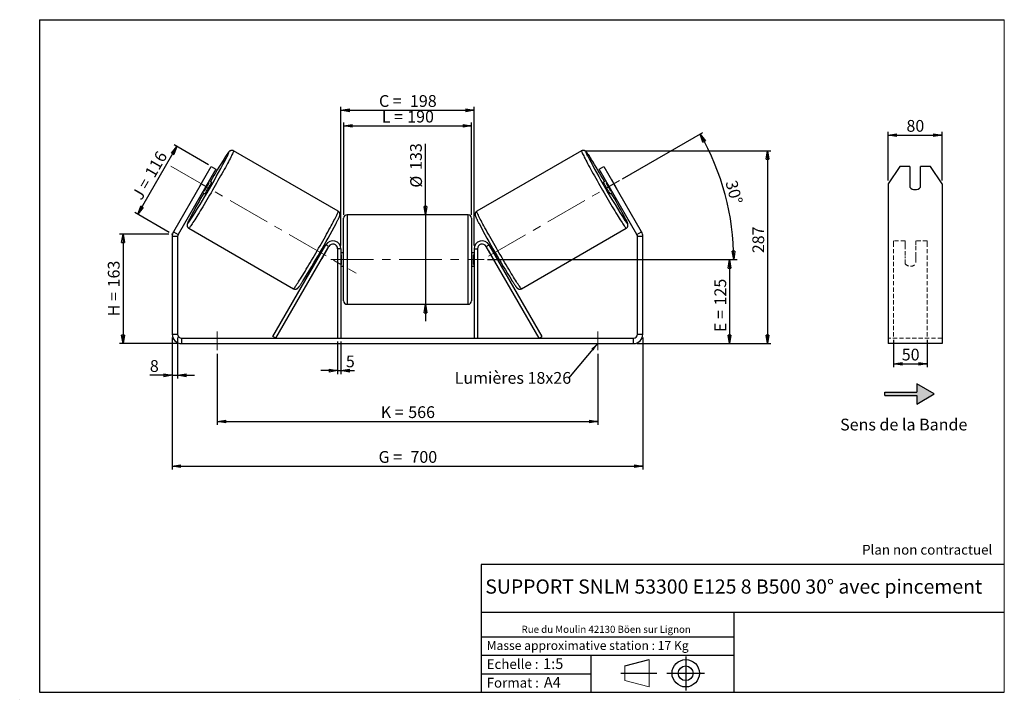
# Model space of a CAD drawing. Units: millimetres. Extents: x -1 to 292, y 3 to 205.
import ezdxf

# ---------------------------------------------------------------- set-up
doc = ezdxf.new("R2010")
doc.units = ezdxf.units.MM
doc.header["$PDSIZE"] = -1
doc.linetypes.add('CENTERX2', pattern=[20.32, 12.7, -2.54, 2.54, -2.54])
doc.linetypes.add('HIDDEN', pattern=[1.905, 1.27, -0.635])
doc.layers.add('SLD-0', color=7, linetype='Continuous')
doc.styles.add('SLDTEXTSTYLE0', font='TXT', dxfattribs={"width": 0.75})
doc.styles.add('SLDTEXTSTYLE2', font='TXT', dxfattribs={"width": 0.666667})
doc.dimstyles.new('SLDDIMSTYLE0', dxfattribs={"dimtxt": 3.501, "dimasz": 2.5, "dimexe": 0, "dimexo": 0.0625, "dimgap": 0.87525, "dimtad": 1, "dimdec": 0, "dimlfac": 5, "dimrnd": 1e-09, "dimzin": 12, "dimdsep": 46, "dimtxsty": 'SLDTEXTSTYLE0', "dimblk1": 'CLOSED', "dimblk2": 'CLOSED', "dimsah": 1, "dimcen": 0.09, "dimadec": 0, "dimazin": 3, "dimtfac": 1, "dimtofl": 0, "dimtmove": 0, "dimatfit": 3, "dimldrblk": 'CLOSED', "dimfxl": 0, "dimfrac": 2, "dimtolj": 1, "dimtzin": 12, "dimarcsym": 0})
doc.dimstyles.new('SLDDIMSTYLE1', dxfattribs={"dimtxt": 3.501, "dimasz": 2.5, "dimexe": 0, "dimexo": 0.0625, "dimgap": 0.87525, "dimtad": 1, "dimdec": 0, "dimlfac": 5, "dimrnd": 1e-09, "dimzin": 12, "dimdsep": 46, "dimtxsty": 'SLDTEXTSTYLE0', "dimblk1": 'CLOSED', "dimblk2": 'CLOSED', "dimsah": 1, "dimcen": 0.09, "dimadec": 0, "dimazin": 3, "dimtfac": 1, "dimtmove": 0, "dimatfit": 0, "dimldrblk": 'CLOSED', "dimfxl": 0, "dimfrac": 2, "dimtolj": 1, "dimtzin": 12, "dimarcsym": 0})
doc.dimstyles.new('SLDDIMSTYLE2', dxfattribs={"dimtxt": 3.501, "dimasz": 2.5, "dimexe": 0, "dimexo": 0.0625, "dimgap": 0.87525, "dimtad": 1, "dimdec": 4, "dimlfac": 5, "dimzin": 12, "dimdsep": 46, "dimtxsty": 'SLDTEXTSTYLE0', "dimblk1": 'CLOSED', "dimblk2": 'CLOSED', "dimsah": 1, "dimcen": 0.09, "dimadec": 0, "dimazin": 3, "dimtfac": 1, "dimtofl": 0, "dimtmove": 0, "dimatfit": 3, "dimldrblk": 'CLOSED', "dimfxl": 0, "dimfrac": 2, "dimtolj": 1, "dimtzin": 12, "dimarcsym": 0})
doc.dimstyles.new('SLDDIMSTYLE3', dxfattribs={"dimtxt": 0.18, "dimasz": 2.5, "dimexe": 0, "dimexo": 0.0625, "dimgap": 0, "dimtad": 0, "dimtih": 1, "dimtoh": 1, "dimdec": 0, "dimrnd": 1e-09, "dimzin": 0, "dimdsep": 46, "dimtxsty": 'Standard', "dimsah": 1, "dimcen": 0.09, "dimadec": 0, "dimazin": 0, "dimtfac": 2.5, "dimtdec": 0, "dimtofl": 0, "dimtmove": 0, "dimatfit": 3, "dimfxl": 0, "dimfrac": 2, "dimtolj": 1, "dimtzin": 0, "dimarcsym": 0})

# ---------------------------------------------------------------- blocks, each defined once
blk = doc.blocks.new('Bloc1')
at = {"color": 7, "linetype": 'Continuous', "lineweight": 0}
blk.add_point((27.17, 41.63), dxfattribs=at)
at = {"layer": 'SLD-0'}
for p, q in [((9.1, 43.82), (16.35, 45.7)), ((27.17, 46.64), (27.17, 36.52)), ((7.87, 41.63), (18.56, 41.63)), ((21.6, 41.63), (32.77, 41.63))]:
    blk.add_line(p, q, dxfattribs=at)
at = {"layer": 'SLD-0', "color": 7, "linetype": 'Continuous', "lineweight": 18}
for p, q in [((16.35, 45.7), (16.35, 37.56)), ((9.1, 39.44), (9.1, 43.82)), ((9.1, 39.44), (16.35, 37.56))]:
    blk.add_line(p, q, dxfattribs=at)
at = {"layer": 'SLD-0'}
for radius in [4.07, 2.19]:
    blk.add_circle((27.17, 41.63), radius, dxfattribs=at)
blk = doc.blocks.new('SW_NOTE_0')
at = {"color": 0, "linetype": 'Continuous', "lineweight": 0, "insert": (28.37, -0.09), "char_height": 2.1167, "attachment_point": 2, "style": 'SLDTEXTSTYLE0'}
blk.add_mtext('Rue du Moulin 42130 Böen sur Lignon', dxfattribs=at)
blk = doc.blocks.new('_Closed')
at = {"color": 0, "linetype": 'ByBlock', "lineweight": -2}
for p, q in [((-1, 0.166667), (0, 0)), ((-1, 0.166667), (-1, -0.166667)), ((0, 0), (-1, -0.166667)), ((0, 0), (-1, 0))]:
    blk.add_line(p, q, dxfattribs=at)
blk = doc.blocks.new('_D')
at = {"layer": 'SLD-0'}
for p, q in [((43.48, 141.21), (28.84, 141.21)), ((29.84, 141.21), (29.84, 108.6)), ((46.28, 108.6), (28.84, 108.6))]:
    blk.add_line(p, q, dxfattribs=at)
at = {"layer": 'SLD-0', "xscale": 2.5, "yscale": 2.5}
for p, rotation in [((29.84, 141.21), 90.0000000000004), ((29.84, 108.6), 270.0000000000004)]:
    blk.add_blockref('_Closed', p, dxfattribs=dict(at, rotation=rotation))
at = {"layer": 'SLD-0', "char_height": 3.501, "attachment_point": 1, "rotation": 90}
for s, insert, style in [('163', (25.33, 125.33), 'SLDTEXTSTYLE0'), ('H =', (25.33, 116.72), 'SLDTEXTSTYLE2')]:
    blk.add_mtext(s, dxfattribs=dict(at, insert=insert, style=style))
blk = doc.blocks.new('_D_1')
at = {"layer": 'SLD-0'}
for p, q in [((34.26, 147.11), (45.88, 167.25)), ((55.24, 161.85), (45.02, 167.75)), ((43.61, 141.71), (33.39, 147.61))]:
    blk.add_line(p, q, dxfattribs=at)
at = {"layer": 'SLD-0', "xscale": 2.5, "yscale": 2.5}
for p, rotation in [((45.88, 167.25), 60.00000000000049), ((34.26, 147.11), 240.0000000000005)]:
    blk.add_blockref('_Closed', p, dxfattribs=dict(at, rotation=rotation))
at = {"layer": 'SLD-0', "char_height": 3.501, "attachment_point": 1, "rotation": 60}
for s, insert, style in [('116', (36.14, 159.4), 'SLDTEXTSTYLE0'), ('J =', (32.3, 152.76), 'SLDTEXTSTYLE2')]:
    blk.add_mtext(s, dxfattribs=dict(at, insert=insert, style=style))
blk = doc.blocks.new('_D_2')
at = {"layer": 'SLD-0', "color": 7}
for p, q in [((167.24, 165.96), (222.57, 165.96)), ((221.57, 165.96), (221.57, 108.6)), ((182.68, 108.6), (222.57, 108.6))]:
    blk.add_line(p, q, dxfattribs=at)
at = {"layer": 'SLD-0', "color": 7, "xscale": 2.5, "yscale": 2.5}
for p, rotation in [((221.57, 165.96), 90.0000000000004), ((221.57, 108.6), 270.0000000000004)]:
    blk.add_blockref('_Closed', p, dxfattribs=dict(at, rotation=rotation))
at = {"layer": 'SLD-0', "color": 7, "insert": (217.06, 135.51), "char_height": 3.501, "attachment_point": 1, "rotation": 90, "style": 'SLDTEXTSTYLE0'}
blk.add_mtext('287', dxfattribs=at)
blk = doc.blocks.new('_D_3')
at = {"layer": 'SLD-0', "color": 7}
for p, q in [((44.48, 110.4), (44.48, 71.11)), ((184.48, 110.4), (184.48, 71.11)), ((44.48, 72.11), (184.48, 72.11))]:
    blk.add_line(p, q, dxfattribs=at)
at = {"layer": 'SLD-0', "color": 7, "xscale": 2.5, "yscale": 2.5, "rotation": 180.0000000000004}
blk.add_blockref('_Closed', (44.48, 72.11, 0.78), dxfattribs=at)
at = {"layer": 'SLD-0', "color": 7, "xscale": 2.5, "yscale": 2.5}
blk.add_blockref('_Closed', (184.48, 72.11, 0.78), dxfattribs=at)
at = {"layer": 'SLD-0', "color": 7, "char_height": 3.501, "attachment_point": 1}
for s, insert, style in [('G =', (105.86, 76.62), 'SLDTEXTSTYLE2'), ('700', (115.34, 76.62), 'SLDTEXTSTYLE0')]:
    blk.add_mtext(s, dxfattribs=dict(at, insert=insert, style=style))
blk = doc.blocks.new('_D_4')
at = {"layer": 'SLD-0', "color": 7}
for p, q in [((93.68, 109.2), (93.68, 99.55)), ((94.68, 109.2), (94.68, 99.55)), ((93.68, 100.55), (88.68, 100.55)), ((93.68, 100.55), (94.68, 100.55)), ((94.68, 100.55), (98.72, 100.55))]:
    blk.add_line(p, q, dxfattribs=at)
at = {"layer": 'SLD-0', "color": 7, "xscale": 2.5, "yscale": 2.5}
blk.add_blockref('_Closed', (93.68, 100.55, 0.78), dxfattribs=at)
at = {"layer": 'SLD-0', "color": 7, "xscale": 2.5, "yscale": 2.5, "rotation": 180.0000000000004}
blk.add_blockref('_Closed', (94.68, 100.55, 0.78), dxfattribs=at)
at = {"layer": 'SLD-0', "color": 7, "insert": (96.13, 105.06), "char_height": 3.5, "attachment_point": 1, "style": 'SLDTEXTSTYLE0'}
blk.add_mtext('5', dxfattribs=at)
blk = doc.blocks.new('_D_5')
at = {"layer": 'SLD-0', "color": 7}
for p, q in [((57.88, 105.6), (57.88, 84.44)), ((171.08, 105.6), (171.08, 84.44)), ((57.88, 85.44), (171.08, 85.44))]:
    blk.add_line(p, q, dxfattribs=at)
at = {"layer": 'SLD-0', "color": 7, "xscale": 2.5, "yscale": 2.5}
for p, rotation in [((57.88, 85.44, 0.78), 180.0000000000011), ((171.08, 85.44, 0.78), 1.09411081042345e-12)]:
    blk.add_blockref('_Closed', p, dxfattribs=dict(at, rotation=rotation))
at = {"layer": 'SLD-0', "color": 7, "char_height": 3.501, "attachment_point": 1}
for s, insert, style in [('K =', (106.51, 89.95), 'SLDTEXTSTYLE2'), ('566', (114.69, 89.95), 'SLDTEXTSTYLE0')]:
    blk.add_mtext(s, dxfattribs=dict(at, insert=insert, style=style))
blk = doc.blocks.new('_D_6')
at = {"layer": 'SLD-0', "color": 7}
for p, q in [((119.8, 146.9), (119.8, 168.05)), ((119.8, 146.9), (119.8, 120.3)), ((119.8, 120.3), (119.8, 115.3))]:
    blk.add_line(p, q, dxfattribs=at)
at = {"layer": 'SLD-0', "color": 7, "xscale": 2.5, "yscale": 2.5}
for p, rotation in [((119.8, 146.9, 0.78), 270.0000000000004), ((119.8, 120.3, 0.78), 90.0000000000004)]:
    blk.add_blockref('_Closed', p, dxfattribs=dict(at, rotation=rotation))
at = {"layer": 'SLD-0', "color": 7, "char_height": 3.501, "attachment_point": 1, "rotation": 90, "style": 'SLDTEXTSTYLE0'}
for s, insert in [('133', (115.23, 160.29)), ('%%c', (115.28, 155.01))]:
    blk.add_mtext(s, dxfattribs=dict(at, insert=insert))
blk = doc.blocks.new('_D_7')
at = {"layer": 'SLD-0', "color": 7}
for p, q in [((138.28, 133.6), (211.28, 133.6)), ((210.28, 133.6), (210.28, 108.6)), ((182.68, 108.6), (211.28, 108.6))]:
    blk.add_line(p, q, dxfattribs=at)
at = {"layer": 'SLD-0', "color": 7, "xscale": 2.5, "yscale": 2.5}
for p, rotation in [((210.28, 133.6, 0.78), 90.0000000000004), ((210.28, 108.6, 0.78), 270.0000000000004)]:
    blk.add_blockref('_Closed', p, dxfattribs=dict(at, rotation=rotation))
at = {"layer": 'SLD-0', "color": 7, "char_height": 3.501, "attachment_point": 1, "rotation": 90}
for s, insert, style in [('125', (205.77, 119.95), 'SLDTEXTSTYLE0'), ('E =', (205.77, 112.03), 'SLDTEXTSTYLE2')]:
    blk.add_mtext(s, dxfattribs=dict(at, insert=insert, style=style))
blk = doc.blocks.new('_D_8')
at = {"layer": 'SLD-0', "color": 7}
for p, q in [((178.43, 157.64), (202.37, 171.46)), ((138.28, 133.6), (212.51, 133.6))]:
    blk.add_line(p, q, dxfattribs=at)
blk.add_arc((136.79, 133.6), 74.72, 0, 30, dxfattribs=at)
at = {"layer": 'SLD-0', "color": 7, "xscale": 2.5, "yscale": 2.5}
for p, rotation in [((201.5, 170.96, 0.78), 119.0418780554717), ((211.51, 133.6, 0.78), 270.9581219445291)]:
    blk.add_blockref('_Closed', p, dxfattribs=dict(at, rotation=rotation))
at = {"layer": 'SLD-0', "color": 7, "insert": (212.41, 157.51), "char_height": 3.501, "attachment_point": 1, "rotation": 285, "style": 'SLDTEXTSTYLE0'}
blk.add_mtext('30°', dxfattribs=at)
blk = doc.blocks.new('_D_9')
at = {"layer": 'SLD-0', "color": 7}
for p, q in [((95.48, 146.9), (95.48, 174.39)), ((95.48, 173.39), (133.48, 173.39)), ((133.48, 146.9), (133.48, 174.39))]:
    blk.add_line(p, q, dxfattribs=at)
at = {"layer": 'SLD-0', "color": 7, "xscale": 2.5, "yscale": 2.5, "rotation": 180.0000000000004}
blk.add_blockref('_Closed', (95.48, 173.39, 0.78), dxfattribs=at)
at = {"layer": 'SLD-0', "color": 7, "xscale": 2.5, "yscale": 2.5}
blk.add_blockref('_Closed', (133.48, 173.39, 0.78), dxfattribs=at)
at = {"layer": 'SLD-0', "color": 7, "char_height": 3.501, "attachment_point": 1}
for s, insert, style in [('L =', (106.81, 177.9), 'SLDTEXTSTYLE2'), ('190', (114.38, 177.9), 'SLDTEXTSTYLE0')]:
    blk.add_mtext(s, dxfattribs=dict(at, insert=insert, style=style))
blk = doc.blocks.new('_D_10')
at = {"layer": 'SLD-0', "color": 7}
for p, q in [((94.68, 137.8), (94.68, 179.04)), ((134.28, 137.8), (134.28, 179.04)), ((94.68, 178.04), (134.28, 178.04))]:
    blk.add_line(p, q, dxfattribs=at)
at = {"layer": 'SLD-0', "color": 7, "xscale": 2.5, "yscale": 2.5, "rotation": 180.0000000000004}
blk.add_blockref('_Closed', (94.68, 178.04, 0.78), dxfattribs=at)
at = {"layer": 'SLD-0', "color": 7, "xscale": 2.5, "yscale": 2.5}
blk.add_blockref('_Closed', (134.28, 178.04, 0.78), dxfattribs=at)
at = {"layer": 'SLD-0', "color": 7, "char_height": 3.501, "attachment_point": 1}
for s, insert, style in [('C =', (105.99, 182.55), 'SLDTEXTSTYLE2'), ('198', (115.2, 182.55), 'SLDTEXTSTYLE0')]:
    blk.add_mtext(s, dxfattribs=dict(at, insert=insert, style=style))
blk = doc.blocks.new('_D_11')
at = {"layer": 'SLD-0', "color": 7}
for p, q in [((44.48, 110.4), (44.48, 98.17)), ((46.08, 110.4), (46.08, 98.17)), ((44.48, 99.17), (37.83, 99.17)), ((44.48, 99.17), (46.08, 99.17)), ((46.08, 99.17), (51.08, 99.17))]:
    blk.add_line(p, q, dxfattribs=at)
at = {"layer": 'SLD-0', "color": 7, "xscale": 2.5, "yscale": 2.5}
blk.add_blockref('_Closed', (44.48, 99.17, 0.78), dxfattribs=at)
at = {"layer": 'SLD-0', "color": 7, "xscale": 2.5, "yscale": 2.5, "rotation": 180.0000000000004}
blk.add_blockref('_Closed', (46.08, 99.17, 0.78), dxfattribs=at)
at = {"layer": 'SLD-0', "color": 7, "insert": (37.83, 103.68), "char_height": 3.5, "attachment_point": 1, "style": 'SLDTEXTSTYLE0'}
blk.add_mtext('8', dxfattribs=at)
blk = doc.blocks.new('SW_NOTE_0_1')
at = {"layer": 'SLD-0', "color": 0, "insert": (-33.89, 1.79), "char_height": 3.5, "attachment_point": 1, "style": 'SLDTEXTSTYLE0'}
blk.add_mtext('Lumières 18x26', dxfattribs=at)
blk = doc.blocks.new('_D_12')
at = {"layer": 'SLD-0', "color": 7}
for p, q in [((257.48, 157.16), (257.48, 171.64)), ((257.48, 170.64), (273.48, 170.64)), ((273.48, 157.16), (273.48, 171.64))]:
    blk.add_line(p, q, dxfattribs=at)
at = {"layer": 'SLD-0', "color": 7, "xscale": 2.5, "yscale": 2.5, "rotation": 180.0000000000004}
blk.add_blockref('_Closed', (257.48, 170.64), dxfattribs=at)
at = {"layer": 'SLD-0', "color": 7, "xscale": 2.5, "yscale": 2.5}
blk.add_blockref('_Closed', (273.48, 170.64), dxfattribs=at)
at = {"layer": 'SLD-0', "color": 7, "insert": (262.89, 175.15), "char_height": 3.501, "attachment_point": 1, "style": 'SLDTEXTSTYLE0'}
blk.add_mtext('80', dxfattribs=at)
blk = doc.blocks.new('_D_13')
at = {"layer": 'SLD-0', "color": 7}
for p, q in [((259.08, 109.7), (259.08, 101.57)), ((269.08, 109.7), (269.08, 101.57)), ((259.08, 102.57), (269.08, 102.57))]:
    blk.add_line(p, q, dxfattribs=at)
at = {"layer": 'SLD-0', "color": 7, "xscale": 2.5, "yscale": 2.5, "rotation": 180.0000000000005}
blk.add_blockref('_Closed', (259.08, 102.57), dxfattribs=at)
at = {"layer": 'SLD-0', "color": 7, "xscale": 2.5, "yscale": 2.5}
blk.add_blockref('_Closed', (269.08, 102.57), dxfattribs=at)
at = {"layer": 'SLD-0', "color": 7, "insert": (261.49, 107.08), "char_height": 3.501, "attachment_point": 1, "style": 'SLDTEXTSTYLE0'}
blk.add_mtext('50', dxfattribs=at)

msp = doc.modelspace()

# ---------------------------------------------------------------- hatches: boundary and pattern name
at = {"linetype": 'Continuous'}
msp.add_hatch(color=7, dxfattribs=at).paths.add_polyline_path([(265.982029, 90.618182), (271.178182, 93.618182), (265.982029, 96.618182), (265.982029, 94.118182), (256.431643, 94.118182), (256.431643, 93.118182), (265.982029, 93.118182)], flags=0)

# ---------------------------------------------------------------- linework, layer by layer
at = {"color": 7, "linetype": 'Continuous', "lineweight": 18}
for p, q in [((292, 205), (5, 205)), ((5, 205), (5, 4.867368)), ((292, 4.867368), (292, 205)), ((4.937878, 61.166738), (5, 61.166738))]:
    msp.add_line(p, q, dxfattribs=at)
at = {"color": 7, "linetype": 'Continuous', "lineweight": 25}
for p, q in [((93.880175, 147.973503), (62.720403, 165.963606)), ((166.237705, 165.963606), (135.077933, 147.973503)), ((53.10744, 156.156135), (56.10744, 161.352287)), ((56.10744, 161.352287), (57.493081, 160.552287)), ((171.465027, 160.552287), (172.850667, 161.352287)), ((172.850667, 161.352287), (175.850667, 156.156135)), ((260.940168, 161.352287), (257.476066, 156.156135)), ((263.876066, 161.352287), (260.940168, 161.352287)), ((263.876066, 161.352287), (263.876066, 155.116904)), ((267.076066, 155.116904), (267.076066, 161.352287)), ((270.011965, 161.352287), (267.076066, 161.352287)), ((273.476066, 156.156135), (270.011965, 161.352287)), ((57.493081, 160.552287), (54.493081, 155.356135)), ((174.465027, 155.356135), (171.465027, 160.552287)), ((53.10744, 156.156135), (44.854183, 141.861073)), ((54.493081, 155.356135), (46.239823, 141.061073)), ((53.801477, 157.404675), (52.373192, 154.930811)), ((54.493081, 155.356135), (53.10744, 156.156135)), ((54.011582, 153.984886), (55.439868, 156.458749)), ((55.207224, 156.593066), (55.439868, 156.458749)), ((56.204853, 156.677244), (55.493081, 157.088185)), ((173.465027, 157.088185), (172.753254, 156.677244)), ((173.750884, 156.593066), (173.51824, 156.458749)), ((174.946526, 153.984886), (173.51824, 156.458749)), ((175.850667, 156.156135), (174.465027, 155.356135)), ((182.718284, 141.061073), (174.465027, 155.356135)), ((175.15663, 157.404675), (176.584916, 154.930811)), ((184.103925, 141.861073), (175.850667, 156.156135)), ((257.476066, 156.156135), (257.476066, 141.861073)), ((273.476066, 156.156135), (273.476066, 141.861073)), ((53.493081, 153.624084), (54.204853, 153.213142)), ((54.011582, 153.984886), (53.778938, 154.119203)), ((174.753254, 153.213142), (175.465027, 153.624084)), ((174.946526, 153.984886), (175.179169, 154.119203)), ((132.479054, 146.903359), (96.479054, 146.903359)), ((95.479054, 133.603359), (95.479054, 145.903359)), ((133.479054, 145.903359), (133.479054, 121.303359)), ((44.854183, 141.861073), (46.239823, 141.061073)), ((49.420403, 142.92733), (80.580175, 124.937227)), ((148.377933, 124.937227), (179.537705, 142.92733)), ((182.718284, 141.061073), (184.103925, 141.861073)), ((257.476066, 141.861073), (257.476066, 140.461073)), ((273.476066, 141.861073), (273.476066, 140.461073)), ((46.079054, 140.461073), (44.479054, 140.461073)), ((44.479054, 140.461073), (44.479054, 111.403359)), ((46.079054, 140.461073), (46.079054, 111.403359)), ((74.43893, 110.703359), (90.200593, 138.003359)), ((91.066618, 137.503359), (90.200593, 138.003359)), ((137.891489, 137.503359), (138.757515, 138.003359)), ((154.519177, 110.703359), (138.757515, 138.003359)), ((184.479054, 140.461073), (182.879054, 140.461073)), ((182.879054, 111.403359), (182.879054, 140.461073)), ((184.479054, 111.403359), (184.479054, 140.461073)), ((257.476066, 140.461073), (257.476066, 111.403359)), ((273.476066, 140.461073), (273.476066, 111.403359)), ((75.304956, 110.203359), (91.066618, 137.503359)), ((90.408056, 136.269856), (88.97977, 133.795993)), ((89.50183, 136.793066), (89.369397, 136.869526)), ((89.787687, 137.288185), (89.444217, 137.486488)), ((90.408056, 136.269856), (90.367855, 136.293066)), ((94.679054, 136.803359), (93.679054, 136.803359)), ((93.679054, 136.803359), (93.679054, 110.203359)), ((94.679054, 136.803359), (94.679054, 110.203359)), ((95.479054, 135.603359), (94.679054, 135.603359)), ((94.679054, 135.031645), (94.879054, 135.031645)), ((94.879054, 132.175074), (94.879054, 135.031645)), ((134.279054, 135.603359), (133.479054, 135.603359)), ((134.279054, 135.031645), (134.079054, 135.031645)), ((134.079054, 132.175074), (134.079054, 135.031645)), ((134.279054, 136.803359), (135.279054, 136.803359)), ((134.279054, 136.803359), (134.279054, 110.203359)), ((135.279054, 136.803359), (135.279054, 110.203359)), ((153.653152, 110.203359), (137.891489, 137.503359)), ((138.550051, 136.269856), (138.590252, 136.293066)), ((138.550051, 136.269856), (139.978337, 133.795993)), ((139.513891, 137.486488), (139.170421, 137.288185)), ((139.456278, 136.793066), (139.588711, 136.869526)), ((87.444217, 134.022387), (87.787687, 133.824084)), ((87.941111, 134.395663), (88.073544, 134.319203)), ((88.93957, 133.819203), (88.97977, 133.795993)), ((94.879054, 132.175074), (94.679054, 132.175074)), ((95.479054, 121.303359), (95.479054, 133.603359)), ((134.079054, 132.175074), (134.279054, 132.175074)), ((140.018538, 133.819203), (139.978337, 133.795993)), ((141.016996, 134.395663), (140.884563, 134.319203)), ((141.170421, 133.824084), (141.513891, 134.022387)), ((94.679054, 131.603359), (95.479054, 131.603359)), ((133.479054, 131.603359), (134.279054, 131.603359)), ((96.479054, 120.303359), (132.479054, 120.303359)), ((44.479054, 111.403359), (46.079054, 111.403359)), ((182.879054, 111.403359), (184.479054, 111.403359)), ((257.476066, 111.403359), (257.476066, 108.603359)), ((273.476066, 111.403359), (273.476066, 108.603359)), ((47.279054, 110.203359), (47.279054, 108.603359)), ((47.279054, 110.203359), (181.679054, 110.203359)), ((47.279054, 108.603359), (181.679054, 108.603359)), ((75.304956, 110.203359), (74.43893, 110.703359)), ((153.653152, 110.203359), (154.519177, 110.703359)), ((181.679054, 108.603359), (181.679054, 110.203359)), ((273.476066, 108.603359), (257.476066, 108.603359))]:
    msp.add_line(p, q, dxfattribs=at)
at = {"color": 8, "linetype": 'Continuous', "lineweight": 25}
for p, q in [((96.479054, 146.903359), (96.479054, 133.603359)), ((132.479054, 120.303359), (132.479054, 146.903359)), ((96.479054, 133.603359), (96.479054, 120.303359))]:
    msp.add_line(p, q, dxfattribs=at)
at = {"color": 7, "linetype": 'HIDDEN', "lineweight": 18}
for p, q in [((259.076066, 138.003359), (259.076066, 139.203359)), ((262.476066, 139.203359), (259.076066, 139.203359)), ((259.076066, 110.703359), (259.076066, 138.003359)), ((262.476066, 139.203359), (262.476066, 138.003359)), ((262.476066, 138.003359), (262.476066, 134.516904)), ((265.676066, 138.003359), (265.676066, 139.203359)), ((269.076066, 139.203359), (265.676066, 139.203359)), ((265.676066, 134.516904), (265.676066, 138.003359)), ((269.076066, 138.003359), (269.076066, 139.203359)), ((269.076066, 110.703359), (269.076066, 138.003359)), ((262.476066, 134.016904), (262.476066, 134.516904)), ((262.476066, 132.403359), (262.476066, 134.016904)), ((265.676066, 134.016904), (265.676066, 134.516904)), ((265.676066, 134.016904), (265.676066, 132.403359)), ((273.476066, 110.203359), (257.476066, 110.203359))]:
    msp.add_line(p, q, dxfattribs=at)
at = {"color": 8, "linetype": 'Continuous', "lineweight": 25, "flags": 128}
for points in [[(62.720402, 165.963606), (62.720403, 165.963606), (62.731261, 165.927032), (62.715831, 165.845146), (62.674175, 165.718271), (62.606457, 165.546907), (62.512945, 165.331731), (62.394006, 165.073592), (62.250111, 164.773508), (62.081828, 164.432665), (61.88982, 164.052406), (61.674846, 163.634233), (61.437753, 163.179797), (61.179478, 162.69089), (60.90104, 162.169442), (60.603538, 161.617511), (60.288145, 161.037275), (59.956107, 160.431025), (59.608733, 159.801152), (59.247396, 159.150143), (58.87352, 158.480566), (58.488582, 157.795065), (58.0941, 157.096344), (57.691632, 156.387162), (57.282765, 155.670317), (56.869114, 154.948638), (56.452311, 154.224973), (56.034, 153.502178), (55.615833, 152.783106), (55.19946, 152.070595), (54.786525, 151.367456), (54.378656, 150.676464), (53.977464, 150.000347), (53.584531, 149.341773), (53.201409, 148.703341), (52.82961, 148.087571), (52.470601, 147.496892), (52.125798, 146.933636), (51.796563, 146.400026), (51.484195, 145.898167), (51.189927, 145.430041), (50.91492, 144.997495), (50.660259, 144.602235), (50.426949, 144.245822), (50.215911, 143.929663), (50.027979, 143.655004), (49.863893, 143.422931), (49.724301, 143.234358), (49.609755, 143.090031), (49.520706, 142.990518), (49.457505, 142.936213), (49.420403, 142.92733), (49.420403, 142.92733)], [(60.83528, 164.32427), (60.876834, 164.408592), (61.021874, 164.708426), (61.142004, 164.966452), (61.23671, 165.181566), (61.305587, 165.352846), (61.34834, 165.479558), (61.364786, 165.561161), (61.354853, 165.597305), (61.318586, 165.587835), (61.256138, 165.532791), (61.167778, 165.43241), (61.053884, 165.287121), (60.914943, 165.097546), (60.751551, 164.864497), (60.564407, 164.588972), (60.354313, 164.272151), (60.122168, 163.91539), (59.936239, 163.625743)], [(166.237694, 165.963599), (166.226847, 165.927032), (166.242276, 165.845146), (166.283932, 165.718271), (166.35165, 165.546907), (166.445163, 165.331731), (166.564102, 165.073592), (166.707996, 164.773508), (166.87628, 164.432665), (167.068288, 164.052406), (167.283262, 163.634233), (167.520354, 163.179797), (167.778629, 162.69089), (168.057068, 162.169442), (168.35457, 161.617511), (168.669963, 161.037275), (169.002001, 160.431025), (169.349374, 159.801152), (169.710712, 159.150143), (170.084587, 158.480566), (170.469526, 157.795065), (170.864007, 157.096344), (171.266476, 156.387162), (171.675342, 155.670317), (172.088993, 154.948638), (172.505797, 154.224973), (172.924107, 153.502178), (173.342274, 152.783106), (173.758647, 152.070595), (174.171583, 151.367456), (174.579452, 150.676464), (174.980644, 150.000347), (175.373576, 149.341773), (175.756698, 148.703341), (176.128497, 148.087571), (176.487507, 147.496892), (176.832309, 146.933636), (177.161544, 146.400026), (177.473912, 145.898167), (177.768181, 145.430041), (178.043188, 144.997495), (178.297849, 144.602235), (178.531159, 144.245822), (178.742196, 143.929663), (178.930129, 143.655004), (179.094215, 143.422931), (179.233806, 143.234358), (179.348353, 143.090031), (179.437402, 142.990518), (179.500602, 142.936213), (179.537705, 142.92733)], [(168.081015, 164.409119), (167.936234, 164.708426), (167.816104, 164.966452), (167.721397, 165.181566), (167.65252, 165.352846), (167.609767, 165.479558), (167.593322, 165.561161), (167.603254, 165.597305), (167.639522, 165.587835), (167.701969, 165.532791), (167.790329, 165.43241), (167.904224, 165.287121), (168.043164, 165.097546), (168.206556, 164.864497), (168.3937, 164.588972), (168.603795, 164.272151), (168.83594, 163.91539), (169.030293, 163.612547)], [(50.177809, 146.746911), (50.11072, 146.61844), (49.895092, 146.201575), (49.702201, 145.822151), (49.532873, 145.481793), (49.387833, 145.181959), (49.267703, 144.923933), (49.172996, 144.70882), (49.104119, 144.53754), (49.061367, 144.410827), (49.044921, 144.329224), (49.054853, 144.29308)], [(80.580175, 124.937227), (80.617277, 124.94611), (80.680478, 125.000416), (80.769527, 125.099928), (80.884073, 125.244256), (81.023665, 125.432828), (81.187751, 125.664902), (81.375683, 125.93956), (81.586721, 126.25572), (81.820031, 126.612132), (82.074692, 127.007392), (82.349699, 127.439938), (82.643967, 127.908065), (82.956335, 128.409923), (83.28557, 128.943533), (83.630373, 129.506789), (83.989382, 130.097468), (84.361181, 130.713239), (84.744303, 131.351671), (85.137236, 132.010245), (85.538428, 132.686362), (85.946297, 133.377353), (86.359232, 134.080492), (86.775605, 134.793003), (87.193772, 135.512075), (87.612083, 136.23487), (88.028886, 136.958535), (88.442537, 137.680214), (88.851404, 138.397059), (89.253872, 139.106242), (89.648354, 139.804962), (90.033292, 140.490463), (90.407168, 141.16004), (90.768505, 141.811049), (91.115879, 142.440922), (91.447917, 143.047172), (91.763309, 143.627408), (92.060812, 144.179339), (92.33925, 144.700787), (92.597525, 145.189694), (92.834618, 145.644131), (93.049592, 146.062303), (93.2416, 146.442562), (93.409883, 146.783406), (93.553778, 147.083489), (93.672717, 147.341628), (93.766229, 147.556804), (93.833947, 147.728168), (93.875603, 147.855043), (93.891033, 147.936929), (93.880175, 147.973503)], [(148.377933, 124.937227), (148.340831, 124.94611), (148.27763, 125.000416), (148.188581, 125.099928), (148.074034, 125.244256), (147.934443, 125.432828), (147.770357, 125.664902), (147.582424, 125.93956), (147.371387, 126.25572), (147.138077, 126.612132), (146.883416, 127.007392), (146.608409, 127.439938), (146.31414, 127.908065), (146.001772, 128.409923), (145.672537, 128.943533), (145.327735, 129.506789), (144.968725, 130.097468), (144.596926, 130.713239), (144.213804, 131.351671), (143.820872, 132.010245), (143.41968, 132.686362), (143.011811, 133.377353), (142.598875, 134.080492), (142.182502, 134.793003), (141.764335, 135.512075), (141.346025, 136.23487), (140.929221, 136.958535), (140.51557, 137.680214), (140.106704, 138.397059), (139.704235, 139.106242), (139.309754, 139.804962), (138.924815, 140.490463), (138.55094, 141.16004), (138.189602, 141.811049), (137.842229, 142.440922), (137.510191, 143.047172), (137.194798, 143.627408), (136.897296, 144.179339), (136.618857, 144.700787), (136.360582, 145.189694), (136.12349, 145.644131), (135.908516, 146.062303), (135.716508, 146.442562), (135.548224, 146.783406), (135.40433, 147.083489), (135.285391, 147.341628), (135.191878, 147.556804), (135.12416, 147.728168), (135.082504, 147.855043), (135.067075, 147.936929), (135.077933, 147.973503)], [(178.791633, 146.725244), (178.847388, 146.61844), (179.063016, 146.201575), (179.255907, 145.822151), (179.425235, 145.481793), (179.570275, 145.181959), (179.690405, 144.923933), (179.785111, 144.70882), (179.853988, 144.53754), (179.896741, 144.410827), (179.913187, 144.329224), (179.903254, 144.29308)], [(49.054853, 144.29308), (49.091121, 144.30255), (49.153568, 144.357594), (49.241929, 144.457976), (49.355823, 144.603265), (49.494763, 144.79284), (49.658156, 145.025889), (49.845299, 145.301414), (49.859611, 145.322772)], [(179.903254, 144.29308), (179.866987, 144.30255), (179.804539, 144.357594), (179.716179, 144.457976), (179.602285, 144.603265), (179.463344, 144.79284), (179.299952, 145.025889), (179.138258, 145.263523)]]:
    msp.add_lwpolyline(points, dxfattribs=at)
at = {"color": 7, "linetype": 'Continuous', "lineweight": 25, "flags": 128}
for points in [[(54.204853, 153.213142), (54.227945, 153.231307), (54.277684, 153.296223), (54.352713, 153.406118), (54.450987, 153.557996), (54.569824, 153.747712), (54.705984, 153.970093), (54.855751, 154.219071), (55.01504, 154.487857), (55.179508, 154.769117), (55.344666, 155.05518), (55.506011, 155.338244), (55.659142, 155.610585), (55.79988, 155.864777), (55.924387, 156.093884), (56.029268, 156.291659), (56.111661, 156.452705), (56.169318, 156.57263), (56.200667, 156.648163), (56.204853, 156.677244), (56.204853, 156.677244)], [(174.753254, 153.213142), (174.730163, 153.231307), (174.680424, 153.296223), (174.605394, 153.406118), (174.507121, 153.557996), (174.388283, 153.747712), (174.252124, 153.970093), (174.102357, 154.219071), (173.943067, 154.487857), (173.7786, 154.769117), (173.613441, 155.05518), (173.452096, 155.338244), (173.298966, 155.610585), (173.158228, 155.864777), (173.03372, 156.093884), (172.92884, 156.291659), (172.846447, 156.452705), (172.78879, 156.57263), (172.75744, 156.648163), (172.753254, 156.677244), (172.753254, 156.677244)]]:
    msp.add_lwpolyline(points, dxfattribs=at)
at = {"color": 7, "linetype": 'Continuous', "lineweight": 25}
for centre, radius, start, end in [((-159.727265, 279.055251), 248.61825, 327.4590058, 332.51770521), ((386.522273, 277.800723), 246.118343, 207.43356729, 212.58226869), ((244.689254, 47.304255), 218.321701, 147.80526211, 149.87466345), ((-16.034066, 47.124336), 218.674005, 30.12627569, 32.18824132), ((60.899542, 153.063636), 8.320285, 145.47996121, 148.55085344), ((12.036961, 179.868187), 49.313427, 328.34028594, 331.65971406), ((216.921146, 179.868187), 49.313427, 208.34028594, 211.65971406), ((168.058565, 153.063636), 8.320285, 31.44914656, 34.52003879), ((251.251616, 40.159088), 227.577767, 150.15501058, 152.07224919), ((59.681674, 150.954226), 8.320285, 151.44914656, 154.52003879), ((-21.837412, 40.415203), 227.054703, 27.91838279, 29.84620833), ((169.276434, 150.954226), 8.320285, 25.47996121, 28.55085344), ((265.476066, 156.592978), 2.176877, 222.69297204, 317.30702796), ((96.479054, 145.903359), 1, 90, 180), ((132.479054, 145.903359), 1, 0, 90), ((-157.417803, 277.692129), 283.905258, 328.04050545, 331.97807852), ((386.462709, 277.744666), 284.00668, 208.02567065, 211.95988994), ((47.279054, 140.461073), 2.8, 150, 180), ((47.279054, 140.461073), 1.2, 150, 180), ((181.679054, 140.461073), 1.2, 0, 30), ((181.679054, 140.461073), 2.8, 0, 30), ((92.279054, 136.803359), 2.4, 0, 150), ((92.279054, 136.803359), 1.4, 0, 150), ((136.679054, 136.803359), 2.4, 30, 180), ((136.679054, 136.803359), 1.4, 30, 180), ((45.966491, 160.278964), 49.313427, 328.34028594, 331.65971406), ((88.64739, 137.421682), 2.10396, 326.80733748, 342.47648166), ((140.310718, 137.421682), 2.10396, 197.52351834, 213.19266252), ((182.991617, 160.278964), 49.313427, 208.34028594, 211.65971406), ((86.741347, 134.993999), 2.53885, 318.87190187, 331.84427899), ((142.216761, 134.993999), 2.53885, 208.15572101, 221.12809813), ((96.479054, 121.303359), 1, 180, 270), ((132.479054, 121.303359), 1, 270, 0), ((47.279054, 111.403359), 2.8, 180, 270), ((47.279054, 111.403359), 1.2, 180, 270), ((181.679054, 111.403359), 1.2, 270, 0), ((181.679054, 111.403359), 2.8, 270, 0)]:
    msp.add_arc(centre, radius, start, end, dxfattribs=at)
at = {"color": 7, "linetype": 'HIDDEN', "lineweight": 18}
msp.add_arc((264.076066, 133.603359), 2, 216.86989765, 323.13010235, dxfattribs=at)
at = {"color": 7, "linetype": 'Continuous', "lineweight": 25}
for points, knots in [([(62.71784, 165.95922), (62.671757, 165.985401), (62.565379, 166.045839), (62.383103, 166.090804), (62.193022, 166.104925), (62.020001, 166.085644), (61.869957, 166.044249), (61.744829, 165.990077), (61.642364, 165.930722), (61.556403, 165.869188), (61.479224, 165.803962), (61.401438, 165.728478), (61.305113, 165.622977), (61.189177, 165.480655), (61.044971, 165.288941), (60.882848, 165.061988), (60.701893, 164.799316), (60.49959, 164.497695), (60.279408, 164.162094), (60.100885, 163.886643), (59.989949, 163.712331), (59.964414, 163.672208)], [0, 0, 0, 0, 0.0199709983, 0.0461015887, 0.0706671023, 0.0941157801, 0.1168325443, 0.1394923573, 0.1631444748, 0.1894430851, 0.2209292264, 0.2615164983, 0.3187666903, 0.4149336859, 0.5105419508, 0.6012819539, 0.6972369181, 0.7903147947, 0.8819653238, 0.9728308763, 1, 1, 1, 1]), ([(169.014421, 163.640086), (169.007315, 163.651284), (168.914169, 163.79806), (168.751382, 164.05005), (168.528066, 164.392471), (168.324974, 164.697499), (168.139639, 164.969442), (167.971879, 165.20786), (167.818665, 165.416052), (167.688362, 165.581198), (167.578973, 165.705924), (167.484955, 165.79911), (167.395746, 165.873957), (167.303681, 165.938827), (167.188721, 166.00273), (167.046036, 166.059023), (166.875752, 166.09657), (166.684746, 166.104541), (166.486896, 166.071207), (166.3334, 166.021912), (166.258206, 165.971298), (166.240233, 165.9592)], [0, 0, 0, 0, 0.0073803569, 0.0967414393, 0.1863883186, 0.2764649982, 0.3672241858, 0.4591502346, 0.5532979027, 0.6524975847, 0.7302919635, 0.7823824633, 0.8138180679, 0.841505153, 0.8665527814, 0.8908645112, 0.9153191994, 0.9404203289, 0.9660231192, 0.9918790052, 1, 1, 1, 1]), ([(50.154178, 146.704452), (50.143041, 146.683274), (50.054661, 146.515194), (49.907209, 146.229652), (49.71379, 145.851169), (49.542236, 145.508247), (49.390491, 145.197453), (49.259149, 144.919267), (49.147395, 144.671211), (49.052992, 144.445141), (48.989227, 144.27112), (48.947361, 144.123951), (48.924352, 144.010972), (48.911128, 143.901165), (48.90853, 143.776188), (48.923452, 143.630904), (48.965341, 143.468284), (49.041978, 143.298605), (49.156779, 143.136665), (49.287545, 143.011081), (49.383099, 142.950845), (49.420403, 142.92733)], [0, 0, 0, 0, 0.0123197549, 0.0977743376, 0.1834608703, 0.2694894407, 0.356047352, 0.4434787541, 0.5324876223, 0.6247722944, 0.7258726031, 0.7787570206, 0.8124075004, 0.8400798379, 0.864655135, 0.8879924096, 0.9112840724, 0.9351057593, 0.9594883382, 0.9841845653, 1, 1, 1, 1]), ([(93.232023, 144.360659), (93.285923, 144.464333), (93.411675, 144.706214), (93.586071, 145.048501), (93.758535, 145.392899), (93.910033, 145.703295), (94.041442, 145.981589), (94.153178, 146.229615), (94.247586, 146.455694), (94.31135, 146.629712), (94.353217, 146.776882), (94.376225, 146.88986), (94.389449, 146.999667), (94.392047, 147.124645), (94.377126, 147.269928), (94.335236, 147.432549), (94.258599, 147.602228), (94.143798, 147.764167), (94.013033, 147.889752), (93.917478, 147.949987), (93.880175, 147.973503)], [0, 0, 0, 0, 0.066505241, 0.1551614747, 0.2441716004, 0.3337294127, 0.4241909891, 0.5162847028, 0.6117677525, 0.7163719689, 0.7710892404, 0.8059059695, 0.8345373675, 0.8599643887, 0.8841104804, 0.9082093794, 0.932856672, 0.9580842959, 0.9836364382, 1, 1, 1, 1]), ([(135.077933, 147.973503), (135.019677, 147.935051), (134.904458, 147.859002), (134.770295, 147.708772), (134.672388, 147.549659), (134.610327, 147.391541), (134.577373, 147.243937), (134.566092, 147.11253), (134.569056, 146.9977), (134.581262, 146.894629), (134.600937, 146.7951), (134.630148, 146.686013), (134.680835, 146.533402), (134.756663, 146.342082), (134.867563, 146.088712), (134.994425, 145.815416), (135.145023, 145.503659), (135.313207, 145.164897), (135.50277, 144.791946), (135.640604, 144.523535), (135.720559, 144.370845), (135.724849, 144.362652)], [0, 0, 0, 0, 0.0258464573, 0.0511188123, 0.0749662206, 0.0978013666, 0.1200309106, 0.1424471505, 0.1661181949, 0.1929023471, 0.2255260756, 0.2683682504, 0.3305522498, 0.443188161, 0.5349630056, 0.632660217, 0.7254955613, 0.816227144, 0.9058957102, 0.9949506751, 1, 1, 1, 1]), ([(179.537705, 142.92733), (179.595961, 142.965781), (179.71118, 143.04183), (179.845343, 143.192061), (179.94325, 143.351173), (180.005311, 143.509292), (180.038265, 143.656895), (180.049545, 143.788302), (180.046582, 143.903133), (180.034376, 144.006204), (180.014701, 144.105733), (179.98549, 144.21482), (179.934803, 144.36743), (179.858974, 144.558753), (179.748078, 144.812115), (179.621199, 145.085438), (179.470662, 145.397097), (179.30226, 145.736213), (179.113495, 146.107866), (178.949682, 146.426105), (178.842038, 146.631405), (178.810731, 146.691115)], [0, 0, 0, 0, 0.0250577811, 0.0495589781, 0.0726787089, 0.0948170656, 0.1163682996, 0.1381005326, 0.1610492811, 0.1870161445, 0.2186443958, 0.2601792889, 0.320465812, 0.4296647625, 0.5186391988, 0.6133552874, 0.7033578635, 0.7913208718, 0.8782533005, 0.9645908513, 1, 1, 1, 1]), ([(80.582725, 124.941619), (80.628812, 124.915435), (80.735194, 124.854995), (80.917474, 124.810028), (81.107555, 124.795907), (81.280576, 124.815189), (81.43062, 124.856584), (81.555748, 124.910755), (81.658213, 124.97011), (81.744174, 125.031645), (81.821354, 125.096871), (81.89914, 125.172355), (81.995464, 125.277855), (82.111401, 125.420179), (82.255604, 125.611888), (82.417737, 125.83886), (82.598653, 126.101459), (82.8011, 126.403346), (83.020757, 126.737978), (83.230485, 127.062099), (83.374698, 127.288899), (83.43307, 127.3807)], [0, 0, 0, 0, 0.0193043655, 0.0445605642, 0.0683040574, 0.0909680868, 0.1129246941, 0.1348262559, 0.1576869174, 0.1831055137, 0.213538054, 0.2527671794, 0.3081016439, 0.4010506635, 0.4934596488, 0.5811632759, 0.6739073591, 0.7638706289, 0.8524543136, 0.940279289, 1, 1, 1, 1]), ([(145.526696, 127.378126), (145.558887, 127.327351), (145.677615, 127.140077), (145.86472, 126.849926), (146.087447, 126.508593), (146.290698, 126.203271), (146.47599, 125.931408), (146.643762, 125.692968), (146.796972, 125.484782), (146.927276, 125.319634), (147.036665, 125.194909), (147.130683, 125.101723), (147.219892, 125.026876), (147.311957, 124.962005), (147.426917, 124.898102), (147.569602, 124.841809), (147.739886, 124.804262), (147.930892, 124.796291), (148.128742, 124.829625), (148.282242, 124.878922), (148.35744, 124.929539), (148.375416, 124.941639)], [0, 0, 0, 0, 0.0324028165, 0.1195110913, 0.206897958, 0.2947037897, 0.3831749233, 0.4727835012, 0.564557691, 0.6612565327, 0.7370897024, 0.7878669921, 0.8185100999, 0.8454991891, 0.8699153627, 0.8936141898, 0.9174523712, 0.9419206971, 0.9668780369, 0.9920820917, 1, 1, 1, 1])]:
    msp.add_open_spline(points, degree=3, knots=knots, dxfattribs=at)
at = {"layer": 'SLD-0'}
for p, q in [((5, 205), (292, 205)), ((5, 205), (5, 4.867368)), ((-0.89322, 2.73933), (-0.848604, 2.73933))]:
    msp.add_line(p, q, dxfattribs=at)
at = {"layer": 'SLD-0', "color": 7, "linetype": 'CENTERX2', "lineweight": 18}
for p, q in [((44.080676, 161.36774), (99.219901, 129.533093)), ((138.611003, 134.655805), (177.562623, 157.144533)), ((91.679054, 133.603359), (137.279054, 133.603359)), ((57.879054, 112.203359), (57.879054, 106.603359)), ((171.079054, 112.203359), (171.079054, 106.603359))]:
    msp.add_line(p, q, dxfattribs=at)
at = {"layer": 'SLD-0', "color": 7}
for p, q in [((256.431643, 93.118182), (256.431643, 94.118182)), ((256.431643, 94.118182), (265.982029, 94.118182)), ((265.982029, 96.618182), (265.982029, 94.118182)), ((271.178182, 93.618182), (265.982029, 96.618182)), ((256.431643, 93.118182), (265.982029, 93.118182)), ((265.982029, 90.618182), (271.178182, 93.618182)), ((265.982029, 93.118182), (265.982029, 90.618182)), ((212.459205, 42.875168), (136.386506, 42.875168)), ((136.386506, 42.875168), (136.386506, 4.867368)), ((292, 42.875168), (212.459205, 42.875168)), ((292, 28.624805), (136.386506, 28.624805)), ((211.672183, 4.867368), (211.672183, 28.624805)), ((136.386506, 21.367368), (211.672183, 21.367368)), ((136.386506, 15.867368), (211.672183, 15.867368)), ((168.999609, 15.867368), (168.999609, 4.867368)), ((136.386506, 10.367368), (168.999609, 10.367368)), ((5, 4.867368), (292, 4.867368))]:
    msp.add_line(p, q, dxfattribs=at)
for p in [(166.237705, 165.963606), (44.479054, 141.211331)]:
    msp.add_point(p, dxfattribs=at)

# ---------------------------------------------------------------- block references
at = {"color": 7, "linetype": 'Continuous', "lineweight": 0}
msp.add_blockref('SW_NOTE_0', (145.201705, 24.718567), dxfattribs=at)
at = {"color": 7, "linetype": 'Continuous'}
msp.add_blockref('Bloc1', (170.048763, -31.144687), dxfattribs=at)
at = {"layer": 'SLD-0', "color": 7}
msp.add_blockref('SW_NOTE_0_1', (162.390284, 98.351523), dxfattribs=at)

# ---------------------------------------------------------------- texts
at = {"color": 7, "linetype": 'Continuous', "lineweight": 0, "attachment_point": 1, "style": 'SLDTEXTSTYLE0'}
for s, insert, char_height in [('Masse approximative station : 17 Kg', (138.012593, 20.085451), 2.64583333), ('Echelle :', (138.012593, 14.671554), 2.9104167), ('1:5', (154.81115, 14.934715), 3.175), ('Format :', (138.012593, 9.134952), 2.9104167), ('A4', (155.028696, 9.398113), 3.175)]:
    msp.add_mtext(s, dxfattribs=dict(at, insert=insert, char_height=char_height))
at = {"layer": 'SLD-0', "color": 7, "style": 'SLDTEXTSTYLE0'}
for s, insert, char_height, attachment_point in [('Sens de la Bande', (243.162706, 86.255624), 3.5, 1), ('Plan non contractuel', (249.709504, 48.71285), 2.91041667, 1), ('SUPPORT SNLM 53300 E125 8 B500 30° avec pincement', (211.526049, 38.420392), 4.23333333, 2)]:
    msp.add_mtext(s, dxfattribs=dict(at, insert=insert, char_height=char_height, attachment_point=attachment_point))

# ---------------------------------------------------------------- dimensions: what is measured, and where the dimension line sits
at = {"layer": 'SLD-0', "color": 7}
for base, p1, p2, text, picture, middle in [((134.279054, 178.036702), (94.679054, 136.803359), (134.279054, 136.803359), 'C = <>', '_D_10', (114.479054, 178.036702)), ((133.479054, 173.390909), (95.479054, 145.903359), (133.479054, 145.903359), 'L = <>', '_D_9', (114.479054, 173.390909)), ((184.479054, 72.111687), (44.479054, 111.403359), (184.479054, 111.403359), 'G = <>', '_D_3', (114.479054, 72.111687))]:
    dim = msp.add_linear_dim(base=base, p1=p1, p2=p2, text=text, dimstyle='SLDDIMSTYLE0', dxfattribs=at)
    dim.commit()
    dim.dimension.update_dxf_attribs({"geometry": picture, "text_midpoint": middle, "dimtype": 160})
for base, p1, p2, dimstyle, picture, middle in [((273.476066, 170.63735), (257.476066, 156.156135), (273.476066, 156.156135), 'SLDDIMSTYLE0', '_D_12', (265.476066, 170.63735)), ((46.079054, 99.170026), (44.479054, 111.403359), (46.079054, 111.403359), 'SLDDIMSTYLE1', '_D_11', (39.124409, 99.170026)), ((94.679054, 100.547639), (93.679054, 110.203359), (94.679054, 110.203359), 'SLDDIMSTYLE1', '_D_4', (97.427271, 100.547639))]:
    dim = msp.add_linear_dim(base=base, p1=p1, p2=p2, dimstyle=dimstyle, dxfattribs=at)
    dim.commit()
    dim.dimension.update_dxf_attribs({"geometry": picture, "text_midpoint": middle, "dimtype": 160})
dim = msp.add_angular_dim_2l(base=(208.964257, 152.942898), line1=((177.562623, 157.144533), (138.611003, 134.655805)), line2=((137.279054, 133.603359), (91.679054, 133.603359)), dimstyle='SLDDIMSTYLE2', dxfattribs=at)
dim.commit()
dim.dimension.update_dxf_attribs({"geometry": '_D_8', "text_midpoint": (208.964257, 152.942898), "dimtype": 162})
at = {"layer": 'SLD-0'}
for base, p2, angle, text, picture, middle in [((45.883888, 167.254858), (56.10744, 161.352287), 60, 'J = <>', '_D_1', (40.069694, 157.18438)), ((29.843386, 108.603359), (47.279054, 108.603359), 90, 'H = <>', '_D', (29.843386, 124.907345))]:
    dim = msp.add_linear_dim(base=base, p1=(44.479054, 141.211331), p2=p2, angle=angle, text=text, dimstyle='SLDDIMSTYLE0', dxfattribs=at)
    dim.commit()
    dim.dimension.update_dxf_attribs({"geometry": picture, "text_midpoint": middle, "dimtype": 160})
at = {"layer": 'SLD-0', "color": 7}
for base, p1, p2, angle, text, dimstyle, picture, middle in [((119.795055, 120.303359), (132.479054, 146.903359), (132.479054, 120.303359), 90, '%%c<>', 'SLDDIMSTYLE1', '_D_6', (119.795055, 161.532251)), ((210.279054, 108.603359), (137.279054, 133.603359), (181.679054, 108.603359), 90, 'E = <>', 'SLDDIMSTYLE0', '_D_7', (210.279054, 119.867763)), ((171.079054, 85.436693), (57.879054, 106.603359), (171.079054, 106.603359), 0, 'K = <>', 'SLDDIMSTYLE0', '_D_5', (114.479054, 85.436693))]:
    dim = msp.add_linear_dim(base=base, p1=p1, p2=p2, angle=angle, text=text, dimstyle=dimstyle, dxfattribs=at)
    dim.commit()
    dim.dimension.update_dxf_attribs({"geometry": picture, "text_midpoint": middle, "dimtype": 160})
for base, p1, p2, angle, picture, middle in [((221.570759, 108.603359), (166.237705, 165.963606), (181.679054, 108.603359), 90, '_D_2', (221.570759, 139.388644)), ((269.076066, 102.567116), (259.076066, 110.703359), (269.076066, 110.703359), 0, '_D_13', (264.076066, 102.567116))]:
    dim = msp.add_linear_dim(base=base, p1=p1, p2=p2, angle=angle, dimstyle='SLDDIMSTYLE0', dxfattribs=at)
    dim.commit()
    dim.dimension.update_dxf_attribs({"geometry": picture, "text_midpoint": middle, "dimtype": 160})

# ---------------------------------------------------------------- leaders
msp.add_leader([(171.079054, 108.730753), (162.390284, 98.351523)], dimstyle='SLDDIMSTYLE3', dxfattribs=at)

doc.saveas('drawing.dxf')
